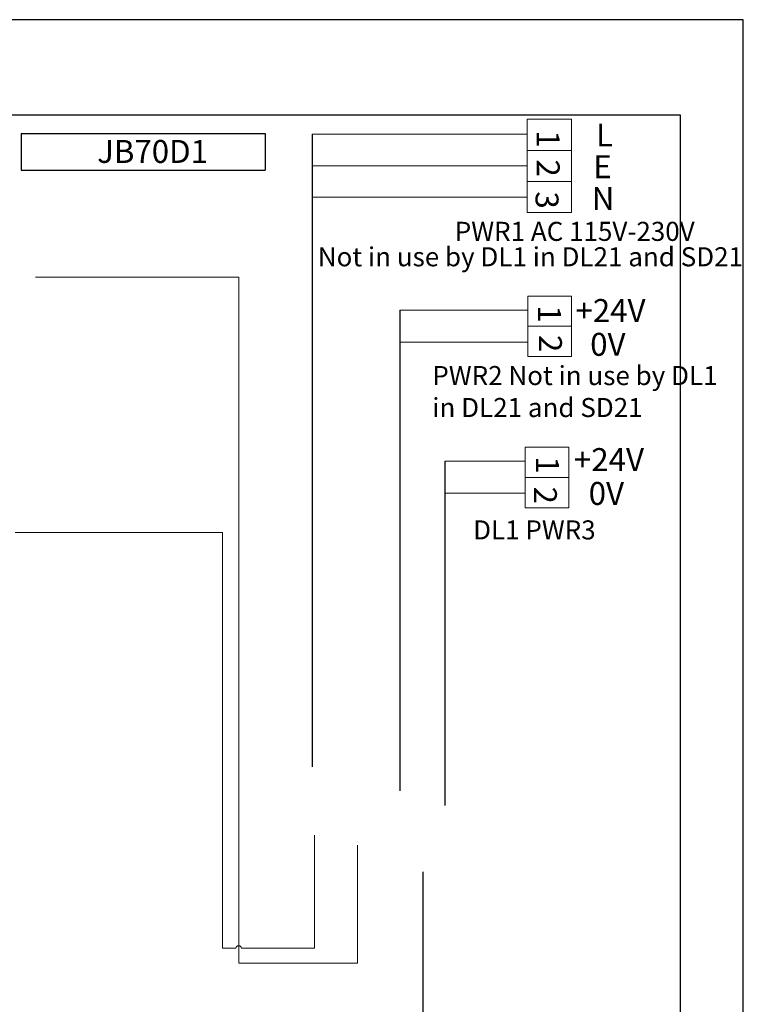
# Model space of a CAD drawing. Units: millimetres. Extents: x 5 to 415, y 5 to 293.
# Drawn here: x 305 to 415, y 143 to 293 of the extents above; entities that cross this region are included whole.
import ezdxf

# ---------------------------------------------------------------- set-up
doc = ezdxf.new("R2010")
doc.units = ezdxf.units.MM
doc.layers.add('DIM', color=7, linetype='Continuous')
doc.layers.add('FORMAT', color=7, linetype='Continuous')
doc.styles.add('SLDTEXTSTYLE0', font='TXT', dxfattribs={"width": 0.605})

# ---------------------------------------------------------------- blocks, each defined once
blk = doc.blocks.new('SW_NOTE_0')
at = {"layer": 'DIM', "color": 0, "char_height": 2.9104, "attachment_point": 1, "style": 'SLDTEXTSTYLE0'}
for s, insert in [('PWR1 AC 115V-230V', (20.92, 3.75)), ('Not in use by DL1 in DL21 and SD21', (0, -0.13))]:
    blk.add_mtext(s, dxfattribs=dict(at, insert=insert))
blk = doc.blocks.new('SW_NOTE_0_9')
at = {"layer": 'DIM', "color": 0, "char_height": 2.9104, "attachment_point": 1, "style": 'SLDTEXTSTYLE0'}
for s, insert in [('PWR2 Not in use by DL1', (0, 3.75)), ('in DL21 and SD21', (0, -1.13))]:
    blk.add_mtext(s, dxfattribs=dict(at, insert=insert))
blk = doc.blocks.new('SW_TABLEANNOTATION_3')
at = {"layer": 'DIM', "color": 0}
for p, q in [((0, 0), (0, -5.62)), ((0, 0), (37.25, 0)), ((37.25, 0), (37.25, -5.62)), ((0, -5.62), (37.25, -5.62))]:
    blk.add_line(p, q, dxfattribs=at)
at = {"layer": 'DIM', "color": 0, "insert": (11.61, -1.01), "char_height": 3.5, "attachment_point": 1, "style": 'SLDTEXTSTYLE0'}
blk.add_mtext('JB70D1', dxfattribs=at)

msp = doc.modelspace()

# ---------------------------------------------------------------- linework, layer by layer
at = {"layer": 'DIM', "color": 161}
for p, q in [((405.8, 278.24), (197.84, 278.24)), ((405.8, 48.44), (405.8, 278.24))]:
    msp.add_line(p, q, dxfattribs=at)
at = {"layer": 'DIM', "color": 7, "lineweight": 18}
for p, q in [((382.37, 277.61), (389.13, 277.61)), ((382.37, 277.61), (382.37, 268.09)), ((389.13, 277.61), (389.13, 268.09)), ((382.37, 275.3), (349.54, 275.3)), ((382.37, 272.85), (389.13, 272.85)), ((382.37, 270.49), (349.54, 270.49)), ((382.37, 268.09), (389.13, 268.09)), ((382.37, 268.09), (382.37, 263.34)), ((389.13, 268.09), (389.13, 263.34)), ((382.37, 265.71), (349.54, 265.71)), ((389.13, 263.34), (382.37, 263.34)), ((307.32, 253.48), (338.37, 253.48)), ((338.37, 253.48), (338.37, 148.81)), ((382.48, 250.61), (389.13, 250.61)), ((382.48, 250.61), (382.48, 241.37)), ((389.13, 250.61), (389.13, 241.37)), ((382.48, 248.47), (362.95, 248.47)), ((382.48, 245.99), (389.13, 245.99)), ((382.48, 243.57), (362.95, 243.57)), ((382.48, 241.37), (389.13, 241.37)), ((382.08, 227.55), (388.74, 227.55)), ((382.08, 227.55), (382.08, 218.3)), ((388.74, 227.55), (388.74, 218.3)), ((382.08, 225.4), (369.88, 225.4)), ((382.08, 222.92), (388.74, 222.92)), ((382.08, 220.5), (369.88, 220.5)), ((382.08, 218.3), (388.74, 218.3)), ((304.19, 214.53), (335.88, 214.53)), ((335.88, 214.53), (335.88, 151.05)), ((349.92, 151.05), (349.92, 168.3)), ((356.45, 148.81), (356.45, 166.8)), ((335.88, 151.05), (337.9, 151.05)), ((349.93, 151.06), (338.75, 151.06)), ((338.37, 148.81), (356.45, 148.81))]:
    msp.add_line(p, q, dxfattribs=at)
at = {"layer": 'DIM', "color": 7}
for p, q in [((349.54, 275.3), (349.54, 178.75)), ((362.95, 248.47), (362.95, 175.11)), ((369.88, 172.85), (369.88, 225.4)), ((366.52, 130.15), (366.52, 162.71))]:
    msp.add_line(p, q, dxfattribs=at)
at = {"layer": 'DIM', "color": 7, "lineweight": 18}
msp.add_arc((338.33, 151.02), 0.428, 5.7318, 174.2682, dxfattribs=at)
at = {"layer": 'FORMAT'}
for p, q in [((415.38, 292.79), (5, 292.79)), ((415.38, 5), (415.38, 292.79))]:
    msp.add_line(p, q, dxfattribs=at)

# ---------------------------------------------------------------- block references
at = {"layer": 'DIM'}
msp.add_blockref('SW_TABLEANNOTATION_3', (305.11, 275.44), dxfattribs=at)
at = {"layer": 'DIM', "color": 7}
for name, p in [('SW_NOTE_0', (350.41, 258.19)), ('SW_NOTE_0_9', (367.9, 236.18))]:
    msp.add_blockref(name, p, dxfattribs=at)

# ---------------------------------------------------------------- texts
at = {"layer": 'DIM', "color": 7, "attachment_point": 1, "style": 'SLDTEXTSTYLE0'}
for s, insert, char_height in [('L', (392.89, 276.94), 3.5), ('E', (392.46, 272.09), 3.5), ('N', (392.24, 267.25), 3.5), ('+24V', (389.75, 250.15), 3.5), ('0V', (392, 244.99), 3.5), ('+24V', (389.52, 227.4), 3.5), ('0V', (391.77, 222.23), 3.5), ('DL1 PWR3', (374.13, 216.37), 2.91)]:
    msp.add_mtext(s, dxfattribs=dict(at, insert=insert, char_height=char_height))
at = {"layer": 'DIM', "color": 7, "char_height": 3.5, "attachment_point": 1, "rotation": 270, "style": 'SLDTEXTSTYLE0'}
for s, insert in [('1', (387.34, 275.91)), ('2', (387.34, 271.46)), ('3', (387.16, 266.58)), ('1', (387.54, 249.21)), ('2', (387.68, 244.68)), ('1', (387.24, 226.15)), ('2', (386.91, 221.53))]:
    msp.add_mtext(s, dxfattribs=dict(at, insert=insert))

doc.saveas('drawing.dxf')
